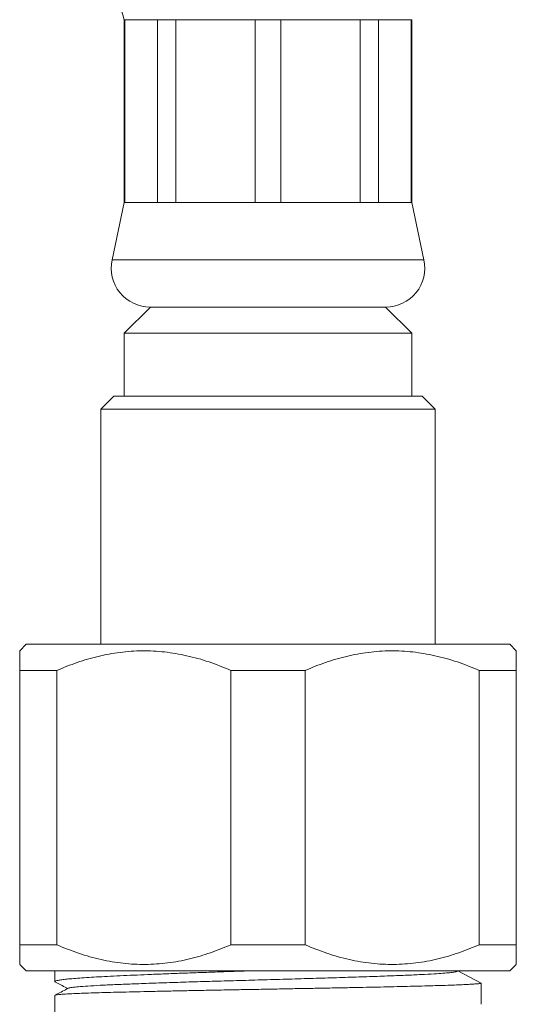
# Model space of a CAD drawing. Units: millimetres. Extents: x -202 to 535, y -400 to 610.
# Drawn here: x -84 to -65, y -150 to -112 of the extents above; entities that cross this region are included whole.
import ezdxf

# ---------------------------------------------------------------- set-up
doc = ezdxf.new("R2010")
doc.units = ezdxf.units.MM

msp = doc.modelspace()

# ---------------------------------------------------------------- linework, layer by layer
at = {"color": 7, "linetype": 'Continuous', "lineweight": 18}
for p, q in [((-80.071, -111.908), (-80.071, -118.908)), ((-80.049, -111.908), (-80.071, -111.908)), ((-78.794, -111.908), (-80.049, -111.908)), ((-80.049, -111.908), (-80.049, -118.908)), ((-78.095, -111.908), (-78.794, -111.908)), ((-78.794, -118.908), (-78.794, -111.908)), ((-75.066, -111.908), (-78.095, -111.908)), ((-78.095, -111.908), (-78.095, -118.908)), ((-74.077, -111.908), (-75.066, -111.908)), ((-75.066, -118.908), (-75.066, -111.908)), ((-71.047, -111.908), (-74.077, -111.908)), ((-74.077, -111.908), (-74.077, -118.908)), ((-70.348, -111.908), (-71.047, -111.908)), ((-71.047, -118.908), (-71.047, -111.908)), ((-69.093, -111.908), (-70.348, -111.908)), ((-70.348, -111.908), (-70.348, -118.908)), ((-69.071, -111.908), (-69.093, -111.908)), ((-69.093, -118.908), (-69.093, -111.908)), ((-69.071, -118.908), (-69.071, -111.908)), ((-80.071, -118.908), (-80.538, -121.095)), ((-80.049, -118.908), (-80.071, -118.908)), ((-78.794, -118.908), (-80.049, -118.908)), ((-78.095, -118.908), (-78.794, -118.908)), ((-75.066, -118.908), (-78.095, -118.908)), ((-74.077, -118.908), (-75.066, -118.908)), ((-71.047, -118.908), (-74.077, -118.908)), ((-70.348, -118.908), (-71.047, -118.908)), ((-69.093, -118.908), (-70.348, -118.908)), ((-69.071, -118.908), (-69.093, -118.908)), ((-68.604, -121.095), (-69.071, -118.908)), ((-68.604, -121.095), (-80.538, -121.095)), ((-79.071, -122.908), (-80.071, -123.908)), ((-70.071, -122.908), (-79.071, -122.908)), ((-69.071, -123.908), (-70.071, -122.908)), ((-80.071, -123.908), (-80.071, -126.308)), ((-69.071, -123.908), (-80.071, -123.908)), ((-69.071, -126.308), (-69.071, -123.908)), ((-80.471, -126.308), (-80.971, -126.808)), ((-68.671, -126.308), (-80.471, -126.308)), ((-68.171, -126.808), (-68.671, -126.308)), ((-80.971, -126.808), (-80.971, -135.808)), ((-68.171, -126.808), (-80.971, -126.808)), ((-68.171, -135.808), (-68.171, -126.808)), ((-83.821, -135.808), (-84.071, -136.058)), ((-65.321, -135.808), (-83.821, -135.808)), ((-65.071, -136.058), (-65.321, -135.808)), ((-82.654, -136.808), (-84.071, -136.808)), ((-84.071, -136.808), (-84.071, -147.308)), ((-82.654, -147.308), (-82.654, -136.808)), ((-73.154, -136.808), (-75.988, -136.808)), ((-75.988, -136.808), (-75.988, -147.308)), ((-73.154, -147.308), (-73.154, -136.808)), ((-65.071, -136.808), (-66.488, -136.808)), ((-66.488, -136.808), (-66.488, -147.308)), ((-65.071, -147.308), (-65.071, -136.808)), ((-82.654, -147.308), (-84.071, -147.308)), ((-73.154, -147.308), (-75.988, -147.308)), ((-65.071, -147.308), (-66.488, -147.308)), ((-84.071, -148.058), (-83.821, -148.308)), ((-65.321, -148.308), (-65.071, -148.058)), ((-65.321, -148.308), (-83.821, -148.308)), ((-82.721, -148.308), (-82.721, -148.715)), ((-67.374, -148.34), (-67.314, -148.308)), ((-67.31, -148.308), (-66.421, -148.771)), ((-66.421, -149.584), (-66.421, -148.771)), ((-82.721, -149.239), (-82.721, -150.808))]:
    msp.add_line(p, q, dxfattribs=at)
for centre, radius, start, end in [((-70.571, -108.786), 10, 180, 198.1949), ((-79.071, -121.408), 1.5, 167.9469, 270), ((-70.071, -121.408), 1.5, 270, 12.0531)]:
    msp.add_arc(centre, radius, start, end, dxfattribs=at)
for points, knots in [([(-84.071, -136.063), (-84.071, -136.068), (-84.071, -136.079), (-84.071, -136.205), (-84.071, -136.413), (-84.071, -136.632), (-84.071, -136.775), (-84.071, -136.808)], [0, 0, 0, 0, 0.208648, 0.442767, 0.684626, 0.926557, 1, 1, 1, 1]), ([(-82.654, -136.808), (-82.394, -136.702), (-81.875, -136.49), (-81.065, -136.255), (-80.232, -136.1), (-79.38, -136.041), (-78.528, -136.086), (-77.673, -136.232), (-76.822, -136.469), (-76.266, -136.695), (-75.988, -136.808)], [0, 0, 0, 0, 0.121019, 0.242002, 0.366651, 0.491274, 0.616134, 0.741017, 0.870485, 1, 1, 1, 1]), ([(-73.154, -136.808), (-72.894, -136.702), (-72.375, -136.49), (-71.565, -136.255), (-70.732, -136.1), (-69.88, -136.041), (-69.028, -136.086), (-68.173, -136.232), (-67.322, -136.469), (-66.766, -136.695), (-66.488, -136.808)], [0, 0, 0, 0, 0.121019, 0.242002, 0.366651, 0.491274, 0.616134, 0.741017, 0.870485, 1, 1, 1, 1]), ([(-65.071, -136.808), (-65.071, -136.775), (-65.071, -136.635), (-65.071, -136.422), (-65.071, -136.212), (-65.071, -136.081), (-65.071, -136.069), (-65.071, -136.063)], [0, 0, 0, 0, 0.073443, 0.307973, 0.542438, 0.783956, 1, 1, 1, 1]), ([(-84.071, -147.308), (-84.071, -147.342), (-84.071, -147.482), (-84.071, -147.695), (-84.071, -147.905), (-84.071, -148.036), (-84.071, -148.048), (-84.071, -148.054)], [0, 0, 0, 0, 0.073443, 0.307973, 0.542438, 0.783956, 1, 1, 1, 1]), ([(-75.988, -147.308), (-76.248, -147.414), (-76.767, -147.627), (-77.578, -147.862), (-78.41, -148.016), (-79.262, -148.075), (-80.114, -148.031), (-80.969, -147.885), (-81.82, -147.648), (-82.376, -147.422), (-82.654, -147.308)], [0, 0, 0, 0, 0.121019, 0.242002, 0.366651, 0.491274, 0.616134, 0.741017, 0.870485, 1, 1, 1, 1]), ([(-66.488, -147.308), (-66.748, -147.414), (-67.267, -147.627), (-68.078, -147.862), (-68.91, -148.016), (-69.762, -148.075), (-70.614, -148.031), (-71.469, -147.885), (-72.32, -147.648), (-72.876, -147.422), (-73.154, -147.308)], [0, 0, 0, 0, 0.121019, 0.242002, 0.366651, 0.491274, 0.616134, 0.741017, 0.870485, 1, 1, 1, 1]), ([(-65.071, -148.054), (-65.071, -148.049), (-65.071, -148.038), (-65.071, -147.912), (-65.071, -147.704), (-65.071, -147.485), (-65.071, -147.342), (-65.071, -147.308)], [0, 0, 0, 0, 0.208648, 0.442767, 0.684626, 0.926557, 1, 1, 1, 1]), ([(-82.698, -148.733), (-82.704, -148.73), (-82.73, -148.721), (-82.72, -148.703), (-82.665, -148.679), (-82.546, -148.656), (-82.373, -148.633), (-82.146, -148.609), (-81.862, -148.586), (-81.525, -148.562), (-81.142, -148.539), (-80.714, -148.516), (-80.237, -148.492), (-79.719, -148.469), (-79.17, -148.446), (-78.588, -148.422), (-77.972, -148.399), (-77.332, -148.376), (-76.678, -148.352), (-76.036, -148.33), (-75.608, -148.315), (-75.403, -148.308)], [0, 0, 0, 0, 0.015742, 0.069995, 0.125824, 0.181653, 0.235905, 0.290158, 0.345987, 0.401816, 0.456068, 0.510321, 0.56615, 0.621979, 0.676232, 0.730485, 0.786313, 0.842142, 0.896395, 0.950648, 1, 1, 1, 1]), ([(-67.383, -148.34), (-67.401, -148.344), (-67.45, -148.356), (-67.615, -148.375), (-67.87, -148.397), (-68.228, -148.421), (-68.702, -148.446), (-69.309, -148.474), (-70.003, -148.501), (-70.775, -148.528), (-71.61, -148.555), (-72.496, -148.582), (-73.418, -148.61), (-74.36, -148.637), (-75.308, -148.664), (-76.246, -148.691), (-77.16, -148.717), (-78.034, -148.744), (-78.856, -148.771), (-79.611, -148.798), (-80.289, -148.825), (-80.878, -148.851), (-81.37, -148.878), (-81.758, -148.904), (-82.029, -148.931), (-82.176, -148.952), (-82.189, -148.965), (-82.193, -148.969)], [0, 0, 0, 0, 0.019507, 0.053836, 0.088084, 0.122323, 0.165153, 0.208004, 0.250858, 0.293721, 0.336598, 0.379484, 0.422382, 0.465289, 0.508209, 0.551137, 0.594078, 0.637027, 0.679988, 0.722959, 0.76594, 0.808931, 0.851933, 0.894944, 0.937967, 0.980998, 1, 1, 1, 1]), ([(-66.421, -148.771), (-66.426, -148.775), (-66.435, -148.784), (-66.516, -148.796), (-66.648, -148.807), (-66.834, -148.819), (-67.069, -148.831), (-67.353, -148.843), (-67.687, -148.856), (-68.061, -148.868), (-68.466, -148.879), (-68.899, -148.891), (-69.369, -148.902), (-69.871, -148.914), (-70.396, -148.925), (-70.945, -148.937), (-71.521, -148.948), (-72.133, -148.96), (-72.774, -148.972), (-73.448, -148.984), (-74.136, -148.997), (-74.828, -149.01), (-75.511, -149.022), (-76.187, -149.035), (-76.858, -149.047), (-77.513, -149.06), (-78.141, -149.072), (-78.744, -149.085), (-79.322, -149.098), (-79.867, -149.11), (-80.369, -149.123), (-80.83, -149.135), (-81.251, -149.148), (-81.623, -149.16), (-81.942, -149.173), (-82.21, -149.185), (-82.425, -149.198), (-82.585, -149.211), (-82.682, -149.223), (-82.725, -149.232), (-82.717, -149.238), (-82.715, -149.239)], [0, 0, 0, 0, 0.025539, 0.051078, 0.077307, 0.103535, 0.129074, 0.154613, 0.180842, 0.20707, 0.231295, 0.255519, 0.280329, 0.305139, 0.329364, 0.353588, 0.378398, 0.403208, 0.42966, 0.456112, 0.483332, 0.510552, 0.537004, 0.563456, 0.590676, 0.617896, 0.644348, 0.6708, 0.69802, 0.725241, 0.751692, 0.778144, 0.805365, 0.832585, 0.859037, 0.885488, 0.912709, 0.939929, 0.966381, 0.992833, 1, 1, 1, 1]), ([(-82.699, -148.735), (-82.685, -148.743), (-82.528, -148.824), (-82.372, -148.906), (-82.23, -148.98)], [0, 0, 0, 0, 0.092743, 1, 1, 1, 1]), ([(-82.208, -148.969), (-82.357, -149.047), (-82.526, -149.134), (-82.694, -149.222), (-82.713, -149.232)], [0, 0, 0, 0, 0.88631, 1, 1, 1, 1])]:
    msp.add_open_spline(points, degree=3, knots=knots, dxfattribs=at)

doc.saveas('drawing.dxf')
